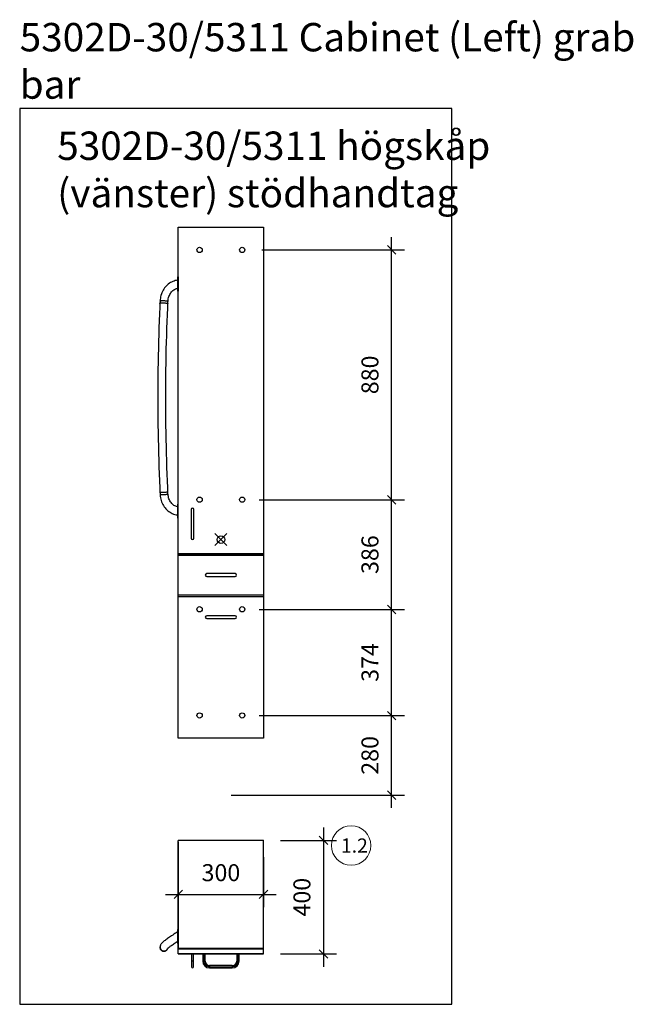
# Model space of a CAD drawing. Units: millimetres. Extents: x 483099 to 536140, y -74270 to 24364.
# Drawn here: x 492076 to 494238, y -63459 to -59992 of the extents above; entities that cross this region are included whole.
import ezdxf

# ---------------------------------------------------------------- set-up
doc = ezdxf.new("R2010")
doc.units = ezdxf.units.MM
doc.linetypes.add('EHYT_VIIVA', pattern=[0])
for name, color, linetype in [('A231-SVEKT', 1, 'Continuous'), ('Bano-Elektro', 6, 'Continuous'), ('Bano-målsetting', 4, 'Continuous')]:
    doc.layers.add(name, color=color, linetype=linetype)
doc.layers.add('Bano-Vegghenvisning', color=1, linetype='Continuous', lineweight=15)
doc.styles.get("Standard").update_dxf_attribs({"font": 'arial.ttf'})
doc.styles.add('verdana', font='verdana.ttf')
doc.dimstyles.new('BANO 1-50', dxfattribs={"dimscale": 30, "dimtxt": 2, "dimasz": 1, "dimexe": 1.5, "dimexo": 2, "dimgap": 1.5, "dimtad": 1, "dimdec": 0, "dimzin": 0, "dimdsep": 46, "dimtxsty": 'verdana', "dimblk1": 'OBLIQUE', "dimblk2": 'OBLIQUE', "dimsah": 1, "dimcen": 4, "dimdle": 1.5, "dimclrd": 256, "dimclre": 256, "dimadec": 1, "dimazin": 0, "dimtfac": 1, "dimtdec": 0, "dimtix": 1, "dimtmove": 0, "dimatfit": 2, "dimldrblk": 'OBLIQUE', "dimfxl": 1, "dimtolj": 1, "dimtzin": 0, "dimlwd": -1, "dimlwe": -1, "dimarcsym": 0})

# ---------------------------------------------------------------- blocks, each defined once
blk = doc.blocks.new('Bano 30cm skap forfra')
for p, q in [((7406.3, 6118.2), (7706.3, 6118.2)), ((7406.3, 4868.2), (7406.3, 6118.2)), ((7706.3, 6118.2), (7706.3, 4868.2)), ((7406.3, 5943.2), (7406.3, 5893.2)), ((7406.3, 5093.2), (7406.3, 5143.2)), ((7451.3, 5123.7), (7451.3, 5023.2)), ((7461.3, 5023.2), (7461.3, 5123.7)), ((7706.3, 4968.2), (7406.3, 4968.2)), ((7406.3, 4968.2), (7706.3, 4968.2)), ((7706.3, 4963.2), (7406.3, 4963.2)), ((7406.3, 4963.2), (7706.3, 4963.2)), ((7606.3, 4898.2), (7506.3, 4898.2)), ((7406.3, 4318.2), (7406.3, 4868.2)), ((7506.3, 4888.2), (7606.3, 4888.2)), ((7706.3, 4868.2), (7706.3, 4318.2)), ((7606.3, 4750), (7506.3, 4750)), ((7506.3, 4740), (7606.3, 4740)), ((7706.3, 4318.2), (7406.3, 4318.2))]:
    blk.add_line(p, q)
at = {"color": 7, "linetype": 'Continuous'}
for p, q in [((7404.3, 5918.2), (7404.3, 5943.2)), ((7404.3, 5893.2), (7404.3, 5918.2)), ((7404.3, 5893.2), (7406.3, 5893.2)), ((7341.9, 5857.9), (7341.6, 5849.9)), ((7369.5, 5848.6), (7369.9, 5856.6)), ((7341.6, 5186.5), (7341.9, 5178.5)), ((7369.9, 5179.7), (7369.5, 5187.7)), ((7404.3, 5118.2), (7404.3, 5143.2)), ((7406.3, 5143.2), (7404.3, 5143.2)), ((7404.3, 5093.2), (7404.3, 5118.2)), ((7404.3, 5093.2), (7406.3, 5093.2))]:
    blk.add_line(p, q, dxfattribs=at)
at = {"linetype": 'EHYT_VIIVA'}
for p, q in [((7406.3, 4823.2), (7706.3, 4823.2)), ((7406.3, 4818.2), (7706.3, 4818.2))]:
    blk.add_line(p, q, dxfattribs=at)
at = {"color": 7, "linetype": 'Continuous', "flags": 128}
for points in [[(7404.3, 5931.7), (7400, 5931), (7395.6, 5930), (7391.2, 5928.7), (7386.9, 5927.1), (7382.8, 5925.2), (7378.7, 5923), (7374.9, 5920.6), (7371.1, 5917.8), (7367.6, 5914.8), (7364.2, 5911.6), (7361, 5908.1), (7358.1, 5904.4), (7355.3, 5900.5), (7352.8, 5896.4), (7350.5, 5892.1), (7348.5, 5887.6), (7346.7, 5883), (7345.2, 5878.2), (7344, 5873.4), (7343, 5868.4), (7342.3, 5863.4), (7342, 5858.6), (7341.9, 5857.9)], [(7369.9, 5856.6), (7370, 5858.6), (7370.5, 5862.6), (7371.1, 5866.5), (7372.1, 5870.3), (7373.3, 5874.1), (7374.7, 5877.6), (7376.3, 5881), (7378.2, 5884.2), (7380.2, 5887.3), (7382.5, 5890.1), (7384.9, 5892.7), (7387.5, 5895.1), (7390.3, 5897.2), (7393.2, 5899), (7396.2, 5900.6), (7399.4, 5901.9), (7402.7, 5902.9), (7404.3, 5903.3)], [(7341.6, 5849.9), (7341, 5837.1), (7340, 5812.8), (7339, 5788.5), (7338.2, 5764.2), (7337.4, 5739.8), (7336.7, 5715.3), (7336.1, 5690.9), (7335.5, 5666.4), (7335.1, 5641.8), (7334.7, 5617.3), (7334.4, 5592.7), (7334.2, 5568.2), (7334.1, 5543.6), (7334, 5519), (7334.1, 5494.4), (7334.2, 5469.8), (7334.4, 5445.3), (7334.7, 5420.7), (7335.1, 5396.1), (7335.5, 5371.6), (7336, 5347.1), (7336.6, 5322.6), (7337.3, 5298.2), (7338.1, 5273.8), (7339, 5249.4), (7339.9, 5225.1), (7340.9, 5200.8), (7341.6, 5186.5)], [(7341.6, 5849.9), (7341.7, 5850.1), (7342.1, 5850.5), (7342.9, 5850.8), (7344, 5851.1), (7345.4, 5851.3), (7347.1, 5851.5), (7349, 5851.6), (7351.1, 5851.7), (7353.3, 5851.6), (7355.5, 5851.6), (7357.8, 5851.4), (7360, 5851.3), (7362, 5851), (7363.9, 5850.7)], [(7341.9, 5857.9), (7342, 5858.1), (7342.5, 5858.5), (7343.3, 5858.8), (7344.4, 5859.1), (7345.8, 5859.3), (7347.5, 5859.5), (7349.4, 5859.6), (7351.5, 5859.7), (7353.7, 5859.6), (7355.9, 5859.6), (7358.1, 5859.5), (7360.3, 5859.3), (7362.4, 5859), (7364.3, 5858.7)], [(7369.5, 5187.7), (7369, 5200.4), (7367.9, 5224.6), (7367, 5248.8), (7366.1, 5273.1), (7365.4, 5297.4), (7364.7, 5321.8), (7364.1, 5346.1), (7363.5, 5370.5), (7363.1, 5395), (7362.7, 5419.4), (7362.4, 5443.9), (7362.2, 5468.4), (7362.1, 5492.9), (7362, 5517.4), (7362.1, 5541.9), (7362.2, 5566.4), (7362.4, 5590.8), (7362.7, 5615.3), (7363, 5639.8), (7363.5, 5664.2), (7364, 5688.6), (7364.6, 5713), (7365.3, 5737.3), (7366.1, 5761.6), (7366.9, 5785.9), (7367.9, 5810.1), (7368.9, 5834.3), (7369.5, 5848.6)], [(7363.9, 5850.7), (7365.6, 5850.4), (7367, 5850.1), (7368.2, 5849.7), (7369, 5849.3), (7369.4, 5848.9), (7369.5, 5848.6)], [(7364.3, 5858.7), (7366, 5858.4), (7367.4, 5858.1), (7368.5, 5857.7), (7369.3, 5857.3), (7369.8, 5856.9), (7369.9, 5856.6)], [(7341.6, 5186.5), (7341.7, 5186.2), (7342.1, 5185.9), (7342.9, 5185.5), (7344, 5185.3), (7345.4, 5185), (7347.1, 5184.8), (7349, 5184.7), (7351.1, 5184.7), (7353.3, 5184.7), (7355.5, 5184.7), (7357.8, 5184.9), (7360, 5185.1), (7362, 5185.3), (7363.9, 5185.6)], [(7341.9, 5178.5), (7342.1, 5175.6), (7342.6, 5170.5), (7343.4, 5165.5), (7344.5, 5160.6), (7345.9, 5155.7), (7347.6, 5151), (7349.5, 5146.4), (7351.7, 5142), (7354.1, 5137.8), (7356.7, 5133.7), (7359.6, 5129.9), (7362.7, 5126.3), (7366, 5122.9), (7369.5, 5119.8), (7373.2, 5116.9), (7377.1, 5114.3), (7381.1, 5112), (7385.2, 5110), (7389.4, 5108.2), (7393.7, 5106.8), (7398.2, 5105.7), (7402.6, 5104.9), (7404.3, 5104.7)], [(7341.9, 5178.5), (7342, 5178.2), (7342.5, 5177.8), (7343.3, 5177.5), (7344.4, 5177.3), (7345.8, 5177), (7347.5, 5176.8), (7349.4, 5176.7), (7351.5, 5176.7), (7353.7, 5176.7), (7355.9, 5176.7), (7358.1, 5176.9), (7360.3, 5177.1), (7362.4, 5177.3), (7364.3, 5177.6)], [(7363.9, 5185.6), (7365.6, 5185.9), (7367, 5186.3), (7368.2, 5186.7), (7369, 5187), (7369.4, 5187.4), (7369.5, 5187.7)], [(7364.3, 5177.6), (7366, 5177.9), (7367.4, 5178.3), (7368.5, 5178.6), (7369.3, 5179), (7369.8, 5179.4), (7369.9, 5179.7)], [(7404.3, 5133), (7403.6, 5133.2), (7400.3, 5134.1), (7397.1, 5135.3), (7393.9, 5136.9), (7390.9, 5138.7), (7388.1, 5140.8), (7385.4, 5143.1), (7382.9, 5145.7), (7380.6, 5148.6), (7378.5, 5151.6), (7376.6, 5154.8), (7374.9, 5158.2), (7373.4, 5161.8), (7372.2, 5165.5), (7371.2, 5169.4), (7370.5, 5173.3), (7370, 5177.3), (7369.9, 5179.7)]]:
    blk.add_lwpolyline(points, dxfattribs=at)
for centre, start, end in [((7456.3, 5123.7), 0, 180), ((7456.3, 5023.2), 180, 0), ((7506.3, 4893.2), 90, 270), ((7606.3, 4893.2), 270, 90), ((7506.3, 4745), 90, 270), ((7606.3, 4745), 270, 90)]:
    blk.add_arc(centre, 5, start, end)
blk = doc.blocks.new('Bano - Høyskap 30cm')
at = {"color": 7, "linetype": 'Continuous'}
for p, q in [((-371.8, 363.9), (-373.1, 364.3)), ((-400, 0), (-400, 299)), ((-399, 300), (-399, 0)), ((-399, 300), (-382, 300)), ((-382, 300), (-382, 0)), ((-380.7, 300), (-378.1, 300)), ((-380, 300), (0, 300)), ((-380, 300), (-380, 0)), ((-349.5, 300), (-378.1, 300)), ((-363.7, 302), (-313.7, 302)), ((-363.7, 302), (-363.7, 300)), ((-5, 300), (-349.5, 300)), ((-313.7, 300), (-313.7, 302)), ((0, 0), (0, 300)), ((-425, 254), (-445, 254)), ((-445, 246), (-425, 246)), ((-425, 246), (-425, 254)), ((-400, 254), (-425, 254)), ((-425, 246), (-400, 246)), ((-380, 275), (-382, 275)), ((-380, 270), (-382, 270)), ((-400, 214), (-425, 214)), ((-400, 210), (-425, 210)), ((-400, 210), (-425, 210)), ((-449, 190), (-449, 110)), ((-441, 190), (-449, 190)), ((-445, 190), (-445, 110)), ((-445, 190), (-445, 110)), ((-441, 110), (-441, 190)), ((-425, 206), (-400, 206)), ((-441, 110), (-449, 110)), ((-425, 94), (-425, 86)), ((-400, 94), (-425, 94)), ((-425, 90), (-400, 90)), ((-425, 90), (-400, 90)), ((-425, 86), (-400, 86)), ((-400, 0), (1.3, 0))]:
    blk.add_line(p, q, dxfattribs=at)
at = {"color": 7, "linetype": 'Continuous', "flags": 128}
for points in [[(-373.1, 364.3), (-373.9, 364.5), (-376.1, 364.8), (-378.3, 364.7), (-380.5, 364.2), (-382.6, 363.4), (-384.5, 362.3), (-386.2, 360.9), (-387.7, 359.2), (-388.9, 357.3), (-389.8, 355.2), (-390.3, 353), (-390.5, 350.8), (-390.4, 348.5), (-389.9, 346.4), (-389, 344.3), (-387.8, 342.4)], [(-371.8, 363.9), (-372.5, 364.1), (-374.7, 364.4), (-376.9, 364.3), (-379.1, 363.8), (-381.2, 363.1), (-383.1, 361.9), (-384.9, 360.5), (-386.3, 358.8), (-387.5, 356.9), (-388.4, 354.8), (-389, 352.7), (-389.2, 350.4), (-389, 348.2), (-388.5, 346), (-387.7, 343.9), (-386.5, 342)], [(-322.5, 302), (-323.4, 303.6), (-325.9, 307.8), (-328.3, 311.9), (-330.8, 315.9), (-333.3, 319.8), (-335.7, 323.7), (-338.2, 327.4), (-340.6, 331), (-343, 334.5), (-345.3, 337.9), (-347.6, 341), (-349.8, 344), (-352, 346.9), (-354.1, 349.5), (-356.2, 352), (-358.3, 354.3), (-360.4, 356.5), (-362.6, 358.7), (-364.8, 360.4), (-366.4, 361.5), (-368, 362.5), (-369.6, 363.2), (-371.3, 363.8), (-371.8, 363.9)], [(-387.8, 342.4), (-386.4, 340.7), (-384.7, 339.3), (-382.8, 338.1), (-380.9, 337.4)], [(-386.5, 342), (-385, 340.3), (-383.3, 338.9), (-381.5, 337.9)], [(-381.5, 337.9), (-381.5, 338), (-381.4, 337.9), (-381, 337.6), (-380.5, 337), (-379.7, 336.3), (-378.7, 335.2), (-377.5, 333.9), (-376.2, 332.3), (-374.7, 330.4), (-373, 328.3), (-371.2, 325.9), (-369.3, 323.3), (-367.3, 320.4), (-365.1, 317.4), (-363, 314.2), (-360.7, 310.8), (-358.5, 307.3), (-356.2, 303.6), (-355.2, 302)]]:
    blk.add_lwpolyline(points, dxfattribs=at)
at = {"color": 7, "linetype": 'Continuous'}
for centre, radius, start, end in [((-399, 299), 1, 90, 180), ((-445, 250), 4, 90, 270), ((-425, 190), 24, 90, 180), ((-425, 190), 20, 90, 180), ((-425, 190), 20, 90, 180), ((-425, 190), 16, 90, 180), ((-425, 110), 24, 180, 270), ((-425, 110), 20, 180, 270), ((-425, 110), 20, 180, 270), ((-425, 110), 16, 180, 270)]:
    blk.add_arc(centre, radius, start, end, dxfattribs=at)
blk = doc.blocks.new('_OBLIQUE')
at = {"color": 0, "linetype": 'ByBlock'}
blk.add_line((-0.5, -0.5), (0.5, 0.5), dxfattribs=at)
blk = doc.blocks.new('*D695')
at = {"layer": 'Bano-målsetting', "transparency": 16777216}
for p, q in [((493386.3, -62767.8), (493386.3, -62397.8)), ((492920.1, -62442.8), (493431.3, -62442.8)), ((492821.3, -62722.8), (493431.3, -62722.8))]:
    blk.add_line(p, q, dxfattribs=at)
at = {"layer": 'Defpoints', "color": 0, "transparency": 16777216}
for p in [(492860.1, -62442.8), (493386.3, -62442.8), (492761.3, -62722.8)]:
    blk.add_point(p, dxfattribs=at)
at = {"layer": 'Bano-målsetting', "transparency": 16777216, "xscale": 30, "yscale": 30, "zscale": 30}
for p, rotation in [((493386.3, -62442.8), 90), ((493386.3, -62722.8), 270)]:
    blk.add_blockref('_OBLIQUE', p, dxfattribs=dict(at, rotation=rotation))
at = {"layer": 'Bano-målsetting', "color": 0, "transparency": 16777216, "insert": (493310, -62582.8), "char_height": 60, "attachment_point": 5, "rotation": 90, "style": 'verdana'}
blk.add_mtext('\\A1;280', dxfattribs=at)
blk = doc.blocks.new('*D696')
at = {"layer": 'Bano-målsetting', "transparency": 16777216}
for p, q in [((493386.3, -62487.8), (493386.3, -62023.8)), ((492920.1, -62068.8), (493431.3, -62068.8)), ((492920.1, -62442.8), (493431.3, -62442.8))]:
    blk.add_line(p, q, dxfattribs=at)
at = {"layer": 'Defpoints', "color": 0, "transparency": 16777216}
for p in [(492860.1, -62068.8), (493386.3, -62068.8), (492860.1, -62442.8)]:
    blk.add_point(p, dxfattribs=at)
at = {"layer": 'Bano-målsetting', "transparency": 16777216, "xscale": 30, "yscale": 30, "zscale": 30}
for p, rotation in [((493386.3, -62068.8), 90), ((493386.3, -62442.8), 270)]:
    blk.add_blockref('_OBLIQUE', p, dxfattribs=dict(at, rotation=rotation))
at = {"layer": 'Bano-målsetting', "color": 0, "transparency": 16777216, "insert": (493310.1, -62255.8), "char_height": 60, "attachment_point": 5, "rotation": 90, "style": 'verdana'}
blk.add_mtext('\\A1;374', dxfattribs=at)
blk = doc.blocks.new('*D697')
at = {"layer": 'Bano-målsetting', "transparency": 16777216}
for p, q in [((493386.3, -62113.8), (493386.3, -61637.8)), ((492920.1, -61682.8), (493431.3, -61682.8)), ((492920.1, -62068.8), (493431.3, -62068.8))]:
    blk.add_line(p, q, dxfattribs=at)
at = {"layer": 'Defpoints', "color": 0, "transparency": 16777216}
for p in [(492860.1, -61682.8), (493386.3, -61682.8), (492860.1, -62068.8)]:
    blk.add_point(p, dxfattribs=at)
at = {"layer": 'Bano-målsetting', "transparency": 16777216, "xscale": 30, "yscale": 30, "zscale": 30}
for p, rotation in [((493386.3, -61682.8), 90), ((493386.3, -62068.8), 270)]:
    blk.add_blockref('_OBLIQUE', p, dxfattribs=dict(at, rotation=rotation))
at = {"layer": 'Bano-målsetting', "color": 0, "transparency": 16777216, "insert": (493310, -61875.8), "char_height": 60, "attachment_point": 5, "rotation": 90, "style": 'verdana'}
blk.add_mtext('\\A1;386', dxfattribs=at)
blk = doc.blocks.new('*D698')
at = {"layer": 'Bano-målsetting', "transparency": 16777216}
for p, q in [((493386.3, -61727.8), (493386.3, -60757.8)), ((492929.3, -60802.8), (493431.3, -60802.8)), ((492920.1, -61682.8), (493431.3, -61682.8))]:
    blk.add_line(p, q, dxfattribs=at)
at = {"layer": 'Defpoints', "color": 0, "transparency": 16777216}
for p in [(492869.3, -60802.8), (493386.3, -60802.8), (492860.1, -61682.8)]:
    blk.add_point(p, dxfattribs=at)
at = {"layer": 'Bano-målsetting', "transparency": 16777216, "xscale": 30, "yscale": 30, "zscale": 30}
for p, rotation in [((493386.3, -60802.8), 90), ((493386.3, -61682.8), 270)]:
    blk.add_blockref('_OBLIQUE', p, dxfattribs=dict(at, rotation=rotation))
at = {"layer": 'Bano-målsetting', "color": 0, "transparency": 16777216, "insert": (493310, -61242.8), "char_height": 60, "attachment_point": 5, "rotation": 90, "style": 'verdana'}
blk.add_mtext('\\A1;880', dxfattribs=at)
blk = doc.blocks.new('*D719')
at = {"layer": 'Bano-målsetting', "transparency": 16777216}
for p, q in [((492635.1, -62947.2), (492635.1, -63117.2)), ((492935.1, -62940.8), (492935.1, -63117.2)), ((492590.1, -63072.2), (492980.1, -63072.2))]:
    blk.add_line(p, q, dxfattribs=at)
at = {"layer": 'Defpoints', "color": 0, "transparency": 16777216}
for p in [(492635.1, -62887.2), (492935.1, -62880.8), (492935.1, -63072.2)]:
    blk.add_point(p, dxfattribs=at)
at = {"layer": 'Bano-målsetting', "transparency": 16777216, "xscale": 30, "yscale": 30, "zscale": 30, "rotation": 180}
blk.add_blockref('_OBLIQUE', (492635.1, -63072.2), dxfattribs=at)
at = {"layer": 'Bano-målsetting', "transparency": 16777216, "xscale": 30, "yscale": 30, "zscale": 30}
blk.add_blockref('_OBLIQUE', (492935.1, -63072.2), dxfattribs=at)
at = {"layer": 'Bano-målsetting', "color": 0, "transparency": 16777216, "insert": (492785.1, -62995.9), "char_height": 60, "attachment_point": 5, "style": 'verdana'}
blk.add_mtext('\\A1;300', dxfattribs=at)
blk = doc.blocks.new('*D720')
at = {"layer": 'Bano-målsetting', "transparency": 16777216}
for p, q in [((493146.6, -62837.2), (493146.6, -63327.2)), ((492995.1, -62882.2), (493191.6, -62882.2)), ((492995.1, -63282.2), (493191.6, -63282.2))]:
    blk.add_line(p, q, dxfattribs=at)
at = {"layer": 'Defpoints', "color": 0, "transparency": 16777216}
for p in [(492935.1, -62882.2), (492935.1, -63282.2), (493146.6, -63282.2)]:
    blk.add_point(p, dxfattribs=at)
at = {"layer": 'Bano-målsetting', "transparency": 16777216, "xscale": 30, "yscale": 30, "zscale": 30}
for p, rotation in [((493146.6, -62882.2), 90), ((493146.6, -63282.2), 270)]:
    blk.add_blockref('_OBLIQUE', p, dxfattribs=dict(at, rotation=rotation))
at = {"layer": 'Bano-målsetting', "color": 0, "transparency": 16777216, "insert": (493070.4, -63082.2), "char_height": 60, "attachment_point": 5, "rotation": 90, "style": 'verdana'}
blk.add_mtext('\\A1;400', dxfattribs=at)

msp = doc.modelspace()

# ---------------------------------------------------------------- linework, layer by layer
for p, q in [((492076.4, -60304.9), (492076.4, -63459.5)), ((493598.9, -60304.9), (492076.4, -60304.9)), ((493598.9, -63459.5), (493598.9, -60304.9)), ((492076.4, -63459.5), (493598.9, -63459.5))]:
    msp.add_line(p, q)
at = {"layer": 'A231-SVEKT'}
for centre in [(492710.1, -60802.8), (492860.1, -60802.8), (492710.1, -61682.3), (492860.1, -61682.3), (492710.1, -62068.3), (492860.1, -62068.3), (492710.1, -62442.3), (492860.1, -62442.3)]:
    msp.add_circle(centre, 9.24, dxfattribs=at)
at = {"layer": 'Bano-Elektro'}
for points in [[(492806.3, -61801.6), (492763.9, -61844)], [(492763.9, -61801.6), (492763.9, -61801.6), (492806.3, -61844)]]:
    msp.add_lwpolyline(points, dxfattribs=at)
msp.add_circle((492785.1, -61822.8), 13.3, dxfattribs=at)
at = {"layer": 'Bano-Vegghenvisning'}
msp.add_circle((493243.7, -62900.2), 69.5, dxfattribs=at)

# ---------------------------------------------------------------- block references
msp.add_blockref('Bano 30cm skap forfra', (485228.8, -66841))
at = {"rotation": 90}
msp.add_blockref('Bano - Høyskap 30cm', (492935.1, -62882.2), dxfattribs=at)

# ---------------------------------------------------------------- texts
at = {"attachment_point": 1}
for s, width, insert, char_height in [('5302D-30/5311 Cabinet (Left) grab bar', 2176.696, (492076.4, -60003.6), 100), ('5302D-30/5311 högskåp \\P(vänster) stödhandtag', 2176.696, (492208.6, -60386), 100), ('{\\C1;1.2}', 80.659, (493207.9, -62875.4), 50)]:
    msp.add_mtext_dynamic_manual_height_columns(s, width=width, gutter_width=12.5, heights=[0], dxfattribs=dict(at, insert=insert, char_height=char_height))

# ---------------------------------------------------------------- dimensions: what is measured, and where the dimension line sits
at = {"layer": 'Bano-målsetting'}
for base, p1, p2, picture, middle in [((493386.3, -60802.8), (492860.1, -61682.8), (492869.3, -60802.8), '*D698', (493310, -61242.8)), ((493386.3, -61682.8), (492860.1, -62068.8), (492860.1, -61682.8), '*D697', (493310, -61875.8)), ((493386.3, -62068.8), (492860.1, -62442.8), (492860.1, -62068.8), '*D696', (493310.1, -62255.8)), ((493386.3, -62442.8), (492761.3, -62722.8), (492860.1, -62442.8), '*D695', (493310, -62582.8)), ((493146.6, -63282.2), (492935.1, -62882.2), (492935.1, -63282.2), '*D720', (493070.4, -63082.2))]:
    dim = msp.add_linear_dim(base=base, p1=p1, p2=p2, angle=90, dimstyle='BANO 1-50', dxfattribs=at)
    dim.commit()
    dim.dimension.update_dxf_attribs({"geometry": picture, "text_midpoint": middle})
dim = msp.add_linear_dim(base=(492935.1, -63072.2), p1=(492635.1, -62887.2), p2=(492935.1, -62880.8), dimstyle='BANO 1-50', dxfattribs=at)
dim.commit()
dim.dimension.update_dxf_attribs({"geometry": '*D719', "text_midpoint": (492785.1, -62995.9)})

doc.saveas('drawing.dxf')
